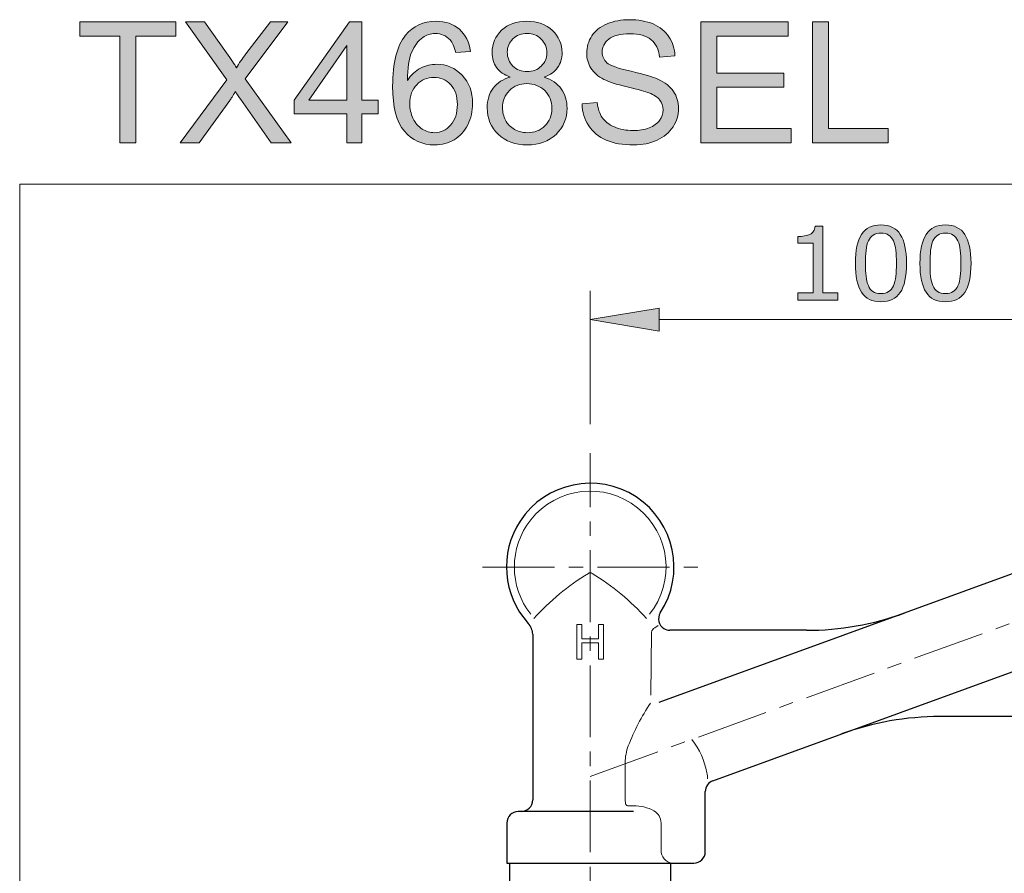
# Model space of a CAD drawing. Units: inches. Extents: x 5 to 63, y 5 to 46.9.
# Drawn here: x 5 to 22.2, y 32 to 46.9 of the extents above; entities that cross this region are included whole.
import ezdxf

# ---------------------------------------------------------------- set-up
doc = ezdxf.new("R2010")
doc.units = ezdxf.units.IN
doc.header["$MEASUREMENT"] = 0
doc.linetypes.add('CENTER', pattern=[2, 1.25, -0.25, 0.25, -0.25])
for name, color, linetype, lineweight in [('benda', 7, 'Continuous', 30), ('BIDANG', 7, 'Continuous', 13), ('center', 7, 'CENTER', 13), ('UKUR', 7, 'Continuous', 13)]:
    doc.layers.add(name, color=color, linetype=linetype, lineweight=lineweight)

msp = doc.modelspace()

# ---------------------------------------------------------------- hatches: boundary and pattern name
at = {"layer": 'UKUR'}
h = msp.add_hatch(color=256, dxfattribs=at)
h.dxf.hatch_style = 2
h.paths.add_polyline_path([(6.783, 44.737), (6.783, 46.594), (6.089, 46.594), (6.089, 46.842), (7.758, 46.842), (7.758, 46.594), (7.061, 46.594), (7.061, 44.737)])
h = msp.add_hatch(color=256, dxfattribs=at)
h.dxf.hatch_style = 2
edge = h.paths.add_edge_path()
edge.add_spline(control_points=[(7.83, 44.737), (7.83, 44.737), (8.644, 45.834), (8.644, 45.834), (8.644, 45.834), (7.926, 46.842), (7.926, 46.842), (7.926, 46.842), (8.258, 46.842), (8.258, 46.842), (8.258, 46.842), (8.64, 46.302), (8.64, 46.302), (8.719, 46.19), (8.776, 46.104), (8.809, 46.043), (8.856, 46.12), (8.912, 46.2), (8.976, 46.283), (8.976, 46.283), (9.4, 46.842), (9.4, 46.842), (9.4, 46.842), (9.703, 46.842), (9.703, 46.842), (9.703, 46.842), (8.963, 45.85), (8.963, 45.85), (8.963, 45.85), (9.76, 44.737), (9.76, 44.737), (9.76, 44.737), (9.415, 44.737), (9.415, 44.737), (9.415, 44.737), (8.885, 45.488), (8.885, 45.488), (8.856, 45.531), (8.825, 45.578), (8.793, 45.629), (8.747, 45.552), (8.713, 45.499), (8.693, 45.47), (8.693, 45.47), (8.165, 44.737), (8.165, 44.737), (8.165, 44.737), (7.83, 44.737), (7.83, 44.737)], knot_values=[0, 0, 0, 0, 1, 1, 1, 2, 2, 2, 3, 3, 3, 4, 4, 4, 5, 5, 5, 6, 6, 6, 7, 7, 7, 8, 8, 8, 9, 9, 9, 10, 10, 10, 11, 11, 11, 12, 12, 12, 13, 13, 13, 14, 14, 14, 15, 15, 15, 16, 16, 16, 16], degree=3, periodic=0)
h = msp.add_hatch(color=256, dxfattribs=at)
h.dxf.hatch_style = 2
h.paths.add_polyline_path([(10.729, 44.737), (10.729, 45.241), (9.816, 45.241), (9.816, 45.478), (10.777, 46.842), (10.988, 46.842), (10.988, 45.478), (11.272, 45.478), (11.272, 45.241), (10.988, 45.241), (10.988, 44.737)])
h.paths.add_polyline_path([(10.729, 45.478), (10.729, 46.427), (10.07, 45.478)])
h = msp.add_hatch(color=256, dxfattribs=at)
h.dxf.hatch_style = 2
edge = h.paths.add_edge_path()
edge.add_spline(control_points=[(12.878, 46.327), (12.878, 46.327), (12.621, 46.306), (12.621, 46.306), (12.598, 46.408), (12.565, 46.482), (12.523, 46.527), (12.453, 46.601), (12.367, 46.638), (12.265, 46.638), (12.182, 46.638), (12.11, 46.615), (12.048, 46.569), (11.966, 46.51), (11.902, 46.423), (11.855, 46.309), (11.808, 46.195), (11.784, 46.033), (11.782, 45.822), (11.844, 45.917), (11.92, 45.988), (12.01, 46.033), (12.1, 46.08), (12.195, 46.102), (12.293, 46.102), (12.466, 46.102), (12.612, 46.039), (12.733, 45.912), (12.855, 45.785), (12.915, 45.621), (12.915, 45.42), (12.915, 45.288), (12.887, 45.165), (12.83, 45.052), (12.773, 44.939), (12.694, 44.851), (12.595, 44.791), (12.495, 44.731), (12.382, 44.701), (12.256, 44.701), (12.04, 44.701), (11.865, 44.78), (11.729, 44.939), (11.593, 45.097), (11.525, 45.358), (11.525, 45.722), (11.525, 46.129), (11.6, 46.424), (11.75, 46.609), (11.881, 46.77), (12.058, 46.851), (12.28, 46.851), (12.446, 46.851), (12.582, 46.804), (12.687, 46.711), (12.793, 46.618), (12.857, 46.49), (12.878, 46.327)], knot_values=[0, 0, 0, 0, 1, 1, 1, 2, 2, 2, 3, 3, 3, 4, 4, 4, 5, 5, 5, 6, 6, 6, 7, 7, 7, 8, 8, 8, 9, 9, 9, 10, 10, 10, 11, 11, 11, 12, 12, 12, 13, 13, 13, 14, 14, 14, 15, 15, 15, 16, 16, 16, 17, 17, 17, 18, 18, 18, 19, 19, 19, 19], degree=3, periodic=0)
edge = h.paths.add_edge_path()
edge.add_spline(control_points=[(11.822, 45.419), (11.822, 45.33), (11.841, 45.244), (11.879, 45.163), (11.917, 45.082), (11.97, 45.02), (12.038, 44.977), (12.106, 44.935), (12.177, 44.913), (12.252, 44.913), (12.361, 44.913), (12.455, 44.957), (12.533, 45.045), (12.611, 45.134), (12.651, 45.253), (12.651, 45.404), (12.651, 45.55), (12.612, 45.665), (12.534, 45.748), (12.457, 45.832), (12.359, 45.874), (12.241, 45.874), (12.125, 45.874), (12.026, 45.832), (11.944, 45.748), (11.863, 45.665), (11.822, 45.555), (11.822, 45.419)], knot_values=[0, 0, 0, 0, 1, 1, 1, 2, 2, 2, 3, 3, 3, 4, 4, 4, 5, 5, 5, 6, 6, 6, 7, 7, 7, 8, 8, 8, 9, 9, 9, 9], degree=3, periodic=0)
h = msp.add_hatch(color=256, dxfattribs=at)
h.dxf.hatch_style = 2
edge = h.paths.add_edge_path()
edge.add_spline(control_points=[(13.57, 45.878), (13.463, 45.918), (13.383, 45.974), (13.331, 46.046), (13.28, 46.119), (13.254, 46.206), (13.254, 46.308), (13.254, 46.461), (13.309, 46.59), (13.419, 46.694), (13.529, 46.799), (13.676, 46.851), (13.859, 46.851), (14.042, 46.851), (14.19, 46.797), (14.302, 46.69), (14.414, 46.584), (14.47, 46.454), (14.47, 46.301), (14.47, 46.203), (14.445, 46.118), (14.393, 46.046), (14.342, 45.973), (14.264, 45.918), (14.16, 45.878), (14.289, 45.836), (14.388, 45.768), (14.455, 45.674), (14.523, 45.581), (14.557, 45.469), (14.557, 45.338), (14.557, 45.158), (14.493, 45.007), (14.366, 44.884), (14.238, 44.762), (14.071, 44.701), (13.863, 44.701), (13.655, 44.701), (13.488, 44.762), (13.36, 44.885), (13.233, 45.008), (13.169, 45.162), (13.169, 45.345), (13.169, 45.482), (13.204, 45.597), (13.273, 45.69), (13.343, 45.782), (13.442, 45.845), (13.57, 45.878)], knot_values=[0, 0, 0, 0, 1, 1, 1, 2, 2, 2, 3, 3, 3, 4, 4, 4, 5, 5, 5, 6, 6, 6, 7, 7, 7, 8, 8, 8, 9, 9, 9, 10, 10, 10, 11, 11, 11, 12, 12, 12, 13, 13, 13, 14, 14, 14, 15, 15, 15, 16, 16, 16, 16], degree=3, periodic=0)
edge = h.paths.add_edge_path()
edge.add_spline(control_points=[(13.435, 45.344), (13.435, 45.27), (13.452, 45.199), (13.487, 45.13), (13.522, 45.061), (13.574, 45.008), (13.643, 44.97), (13.712, 44.932), (13.786, 44.913), (13.866, 44.913), (13.989, 44.913), (14.091, 44.953), (14.172, 45.033), (14.252, 45.112), (14.292, 45.213), (14.292, 45.335), (14.292, 45.46), (14.251, 45.563), (14.168, 45.644), (14.085, 45.726), (13.982, 45.766), (13.857, 45.766), (13.736, 45.766), (13.635, 45.726), (13.555, 45.646), (13.475, 45.565), (13.435, 45.465), (13.435, 45.344)], knot_values=[0, 0, 0, 0, 1, 1, 1, 2, 2, 2, 3, 3, 3, 4, 4, 4, 5, 5, 5, 6, 6, 6, 7, 7, 7, 8, 8, 8, 9, 9, 9, 9], degree=3, periodic=0)
edge = h.paths.add_edge_path()
edge.add_spline(control_points=[(13.518, 46.316), (13.518, 46.217), (13.55, 46.135), (13.615, 46.072), (13.679, 46.009), (13.762, 45.978), (13.864, 45.978), (13.964, 45.978), (14.045, 46.009), (14.109, 46.072), (14.173, 46.134), (14.205, 46.211), (14.205, 46.302), (14.205, 46.397), (14.172, 46.476), (14.106, 46.541), (14.041, 46.606), (13.959, 46.638), (13.862, 46.638), (13.763, 46.638), (13.681, 46.607), (13.616, 46.543), (13.551, 46.48), (13.518, 46.404), (13.518, 46.316)], knot_values=[0, 0, 0, 0, 1, 1, 1, 2, 2, 2, 3, 3, 3, 4, 4, 4, 5, 5, 5, 6, 6, 6, 7, 7, 7, 8, 8, 8, 8], degree=3, periodic=0)
h = msp.add_hatch(color=256, dxfattribs=at)
h.dxf.hatch_style = 2
edge = h.paths.add_edge_path()
edge.add_spline(control_points=[(14.818, 45.413), (14.818, 45.413), (15.081, 45.436), (15.081, 45.436), (15.093, 45.331), (15.122, 45.244), (15.168, 45.177), (15.213, 45.109), (15.284, 45.055), (15.379, 45.013), (15.475, 44.972), (15.583, 44.951), (15.703, 44.951), (15.809, 44.951), (15.903, 44.966), (15.984, 44.998), (16.065, 45.029), (16.126, 45.073), (16.166, 45.128), (16.205, 45.183), (16.225, 45.243), (16.225, 45.308), (16.225, 45.374), (16.206, 45.432), (16.168, 45.481), (16.13, 45.531), (16.066, 45.572), (15.978, 45.605), (15.922, 45.628), (15.797, 45.662), (15.603, 45.708), (15.41, 45.755), (15.275, 45.798), (15.197, 45.839), (15.096, 45.892), (15.021, 45.958), (14.972, 46.035), (14.923, 46.114), (14.898, 46.201), (14.898, 46.298), (14.898, 46.404), (14.928, 46.503), (14.989, 46.596), (15.049, 46.688), (15.137, 46.758), (15.253, 46.806), (15.369, 46.854), (15.498, 46.878), (15.639, 46.878), (15.795, 46.878), (15.933, 46.853), (16.052, 46.803), (16.171, 46.752), (16.263, 46.678), (16.327, 46.58), (16.391, 46.483), (16.426, 46.372), (16.431, 46.249), (16.431, 46.249), (16.164, 46.229), (16.164, 46.229), (16.149, 46.362), (16.1, 46.462), (16.018, 46.53), (15.935, 46.598), (15.813, 46.632), (15.651, 46.632), (15.482, 46.632), (15.359, 46.601), (15.282, 46.54), (15.205, 46.478), (15.167, 46.403), (15.167, 46.316), (15.167, 46.241), (15.194, 46.178), (15.249, 46.13), (15.302, 46.081), (15.442, 46.031), (15.669, 45.98), (15.895, 45.928), (16.051, 45.884), (16.135, 45.845), (16.257, 45.789), (16.348, 45.717), (16.406, 45.631), (16.465, 45.544), (16.494, 45.444), (16.494, 45.331), (16.494, 45.219), (16.462, 45.114), (16.398, 45.015), (16.333, 44.915), (16.241, 44.838), (16.121, 44.783), (16.001, 44.728), (15.866, 44.701), (15.715, 44.701), (15.525, 44.701), (15.365, 44.728), (15.236, 44.784), (15.108, 44.84), (15.007, 44.923), (14.933, 45.035), (14.86, 45.146), (14.822, 45.272), (14.818, 45.413)], knot_values=[0, 0, 0, 0, 1, 1, 1, 2, 2, 2, 3, 3, 3, 4, 4, 4, 5, 5, 5, 6, 6, 6, 7, 7, 7, 8, 8, 8, 9, 9, 9, 10, 10, 10, 11, 11, 11, 12, 12, 12, 13, 13, 13, 14, 14, 14, 15, 15, 15, 16, 16, 16, 17, 17, 17, 18, 18, 18, 19, 19, 19, 20, 20, 20, 21, 21, 21, 22, 22, 22, 23, 23, 23, 24, 24, 24, 25, 25, 25, 26, 26, 26, 27, 27, 27, 28, 28, 28, 29, 29, 29, 30, 30, 30, 31, 31, 31, 32, 32, 32, 33, 33, 33, 34, 34, 34, 35, 35, 35, 35], degree=3, periodic=0)
h = msp.add_hatch(color=256, dxfattribs=at)
h.dxf.hatch_style = 2
h.paths.add_polyline_path([(16.88, 44.737), (16.88, 46.842), (18.402, 46.842), (18.402, 46.594), (17.159, 46.594), (17.159, 45.949), (18.324, 45.949), (18.324, 45.702), (17.159, 45.702), (17.159, 44.985), (18.451, 44.985), (18.451, 44.737)])
h = msp.add_hatch(color=256, dxfattribs=at)
h.dxf.hatch_style = 2
h.paths.add_polyline_path([(18.825, 44.737), (18.825, 46.842), (19.103, 46.842), (19.103, 44.985), (20.14, 44.985), (20.14, 44.737)])
h = msp.add_hatch(color=256, dxfattribs=at)
h.dxf.hatch_style = 2
edge = h.paths.add_edge_path()
edge.add_spline(control_points=[(20.456, 42.642), (20.456, 42.412), (20.42, 42.243), (20.348, 42.135), (20.275, 42.028), (20.164, 41.974), (20.012, 41.974), (19.858, 41.974), (19.746, 42.028), (19.675, 42.138), (19.604, 42.247), (19.568, 42.414), (19.568, 42.641), (19.568, 42.869), (19.604, 43.037), (19.676, 43.146), (19.748, 43.255), (19.86, 43.309), (20.012, 43.309), (20.166, 43.309), (20.278, 43.254), (20.349, 43.144), (20.42, 43.033), (20.456, 42.866), (20.456, 42.642)], knot_values=[0, 0, 0, 0, 1, 1, 1, 2, 2, 2, 3, 3, 3, 4, 4, 4, 5, 5, 5, 6, 6, 6, 7, 7, 7, 8, 8, 8, 8], degree=3, periodic=0)
edge = h.paths.add_edge_path()
edge.add_spline(control_points=[(20.229, 42.251), (20.249, 42.298), (20.263, 42.353), (20.27, 42.415), (20.277, 42.478), (20.281, 42.554), (20.281, 42.642), (20.281, 42.73), (20.277, 42.806), (20.27, 42.87), (20.263, 42.934), (20.249, 42.989), (20.228, 43.034), (20.208, 43.078), (20.181, 43.111), (20.146, 43.134), (20.111, 43.156), (20.066, 43.167), (20.012, 43.167), (19.958, 43.167), (19.913, 43.156), (19.878, 43.134), (19.843, 43.111), (19.815, 43.077), (19.794, 43.032), (19.775, 42.989), (19.761, 42.934), (19.754, 42.866), (19.747, 42.797), (19.743, 42.722), (19.743, 42.641), (19.743, 42.551), (19.746, 42.476), (19.753, 42.416), (19.759, 42.355), (19.772, 42.302), (19.793, 42.254), (19.812, 42.209), (19.839, 42.175), (19.874, 42.151), (19.908, 42.128), (19.955, 42.116), (20.012, 42.116), (20.066, 42.116), (20.111, 42.127), (20.146, 42.15), (20.182, 42.172), (20.21, 42.206), (20.229, 42.251)], knot_values=[0, 0, 0, 0, 1, 1, 1, 2, 2, 2, 3, 3, 3, 4, 4, 4, 5, 5, 5, 6, 6, 6, 7, 7, 7, 8, 8, 8, 9, 9, 9, 10, 10, 10, 11, 11, 11, 12, 12, 12, 13, 13, 13, 14, 14, 14, 15, 15, 15, 16, 16, 16, 16], degree=3, periodic=0)
h = msp.add_hatch(color=256, dxfattribs=at)
h.dxf.hatch_style = 2
edge = h.paths.add_edge_path()
edge.add_spline(control_points=[(21.578, 42.642), (21.578, 42.412), (21.541, 42.243), (21.469, 42.135), (21.397, 42.028), (21.286, 41.974), (21.134, 41.974), (20.98, 41.974), (20.867, 42.028), (20.796, 42.138), (20.726, 42.247), (20.69, 42.414), (20.69, 42.641), (20.69, 42.869), (20.726, 43.037), (20.798, 43.146), (20.87, 43.255), (20.982, 43.309), (21.134, 43.309), (21.288, 43.309), (21.4, 43.254), (21.471, 43.144), (21.542, 43.033), (21.578, 42.866), (21.578, 42.642)], knot_values=[0, 0, 0, 0, 1, 1, 1, 2, 2, 2, 3, 3, 3, 4, 4, 4, 5, 5, 5, 6, 6, 6, 7, 7, 7, 8, 8, 8, 8], degree=3, periodic=0)
edge = h.paths.add_edge_path()
edge.add_spline(control_points=[(21.351, 42.251), (21.371, 42.298), (21.385, 42.353), (21.392, 42.415), (21.399, 42.478), (21.403, 42.554), (21.403, 42.642), (21.403, 42.73), (21.399, 42.806), (21.392, 42.87), (21.385, 42.934), (21.371, 42.989), (21.35, 43.034), (21.33, 43.078), (21.303, 43.111), (21.268, 43.134), (21.233, 43.156), (21.188, 43.167), (21.134, 43.167), (21.08, 43.167), (21.035, 43.156), (21, 43.134), (20.965, 43.111), (20.937, 43.077), (20.916, 43.032), (20.896, 42.989), (20.883, 42.934), (20.876, 42.866), (20.869, 42.797), (20.865, 42.722), (20.865, 42.641), (20.865, 42.551), (20.868, 42.476), (20.875, 42.416), (20.881, 42.355), (20.894, 42.302), (20.915, 42.254), (20.934, 42.209), (20.961, 42.175), (20.996, 42.151), (21.03, 42.128), (21.076, 42.116), (21.134, 42.116), (21.188, 42.116), (21.233, 42.127), (21.268, 42.15), (21.304, 42.172), (21.332, 42.206), (21.351, 42.251)], knot_values=[0, 0, 0, 0, 1, 1, 1, 2, 2, 2, 3, 3, 3, 4, 4, 4, 5, 5, 5, 6, 6, 6, 7, 7, 7, 8, 8, 8, 9, 9, 9, 10, 10, 10, 11, 11, 11, 12, 12, 12, 13, 13, 13, 14, 14, 14, 15, 15, 15, 16, 16, 16, 16], degree=3, periodic=0)
h = msp.add_hatch(color=256, dxfattribs=at)
h.dxf.hatch_style = 2
edge = h.paths.add_edge_path()
edge.add_spline(control_points=[(19.262, 42.001), (19.262, 42.001), (18.568, 42.001), (18.568, 42.001), (18.568, 42.001), (18.568, 42.131), (18.568, 42.131), (18.568, 42.131), (18.835, 42.131), (18.835, 42.131), (18.835, 42.131), (18.835, 42.991), (18.835, 42.991), (18.835, 42.991), (18.568, 42.991), (18.568, 42.991), (18.568, 42.991), (18.568, 43.108), (18.568, 43.108), (18.604, 43.108), (18.643, 43.112), (18.684, 43.118), (18.725, 43.124), (18.757, 43.133), (18.778, 43.144), (18.805, 43.158), (18.825, 43.177), (18.841, 43.199), (18.856, 43.221), (18.864, 43.25), (18.867, 43.288), (18.867, 43.288), (19, 43.288), (19, 43.288), (19, 43.288), (19, 42.131), (19, 42.131), (19, 42.131), (19.262, 42.131), (19.262, 42.131), (19.262, 42.131), (19.262, 42.001), (19.262, 42.001)], knot_values=[0, 0, 0, 0, 1, 1, 1, 2, 2, 2, 3, 3, 3, 4, 4, 4, 5, 5, 5, 6, 6, 6, 7, 7, 7, 8, 8, 8, 9, 9, 9, 10, 10, 10, 11, 11, 11, 12, 12, 12, 13, 13, 13, 14, 14, 14, 14], degree=3, periodic=0)
h = msp.add_hatch(color=256, dxfattribs=at)
h.dxf.hatch_style = 2
h.paths.add_polyline_path([(16.159, 41.863), (16.159, 41.463), (14.959, 41.663)])

# ---------------------------------------------------------------- linework, layer by layer
at = {"layer": 'benda'}
for p, q in [((23.519, 37.69), (16.154, 35.009)), ((13.959, 36.193), (13.959, 33.313)), ((18.716, 36.262), (16.343, 36.262)), ((17.091, 33.647), (24.024, 36.171)), ((28.882, 34.762), (21.036, 34.762)), ((16.959, 32.412), (16.959, 33.459)), ((15.709, 33.112), (13.709, 33.112)), ((13.509, 32.912), (13.509, 32.213)), ((13.509, 32.213), (16.39, 32.213)), ((13.559, 32.213), (13.559, 31.862)), ((16.359, 31.862), (16.359, 32.213)), ((16.39, 32.213), (16.759, 32.213))]:
    msp.add_line(p, q, dxfattribs=at)
for points in [[(15.758, 38.58), (15.085, 39.021), (14.183, 38.833), (13.742, 38.161)], [(16.176, 36.564), (16.617, 37.236), (16.43, 38.139), (15.758, 38.58)], [(13.742, 38.161), (13.377, 37.606), (13.435, 36.874), (13.882, 36.383)], [(16.176, 36.564), (16.119, 36.472), (16.147, 36.35), (16.239, 36.292)], [(18.716, 36.262), (19.299, 36.262), (19.878, 36.365), (20.426, 36.564)], [(13.959, 36.193), (13.958, 36.264), (13.93, 36.331), (13.882, 36.383)], [(16.239, 36.292), (16.27, 36.273), (16.306, 36.263), (16.343, 36.262)], [(21.036, 34.762), (20.453, 34.762), (19.874, 34.66), (19.326, 34.461)], [(17.091, 33.647), (17.012, 33.619), (16.959, 33.544), (16.959, 33.459)], [(13.759, 33.112), (13.869, 33.112), (13.959, 33.202), (13.959, 33.313)], [(13.709, 33.112), (13.598, 33.112), (13.509, 33.023), (13.509, 32.912)], [(16.759, 32.213), (16.87, 32.213), (16.959, 32.302), (16.959, 32.412)]]:
    msp.add_open_spline(points, degree=3, dxfattribs=at)
at = {"layer": 'BIDANG'}
for p, q in [((5.043, 44.017), (63.043, 44.017)), ((5.043, 44.017), (5.043, 5.017)), ((14.728, 36.362), (14.728, 35.763)), ((14.813, 36.362), (14.728, 36.362)), ((14.813, 36.116), (14.813, 36.362)), ((15.105, 36.362), (15.105, 36.116)), ((15.19, 36.362), (15.105, 36.362)), ((15.19, 35.763), (15.19, 36.362)), ((16.141, 36.347), (16.081, 36.307)), ((15.105, 36.116), (14.813, 36.116)), ((16.022, 36.232), (16.011, 35.137)), ((14.813, 36.047), (15.105, 36.047)), ((14.813, 35.763), (14.813, 36.047)), ((15.105, 36.047), (15.105, 35.763)), ((14.728, 35.763), (14.813, 35.763)), ((15.105, 35.763), (15.19, 35.763)), ((15.567, 33.964), (15.567, 33.313)), ((15.709, 33.212), (15.622, 33.212)), ((16.192, 32.912), (16.192, 32.444))]:
    msp.add_line(p, q, dxfattribs=at)
msp.add_open_spline([(15.991, 36.541), (16.444, 37.111), (16.35, 37.941), (15.78, 38.394), (15.21, 38.848), (14.381, 38.754), (13.927, 38.184)], degree=3, knots=[0, 0, 0, 0, 1, 1, 1, 2, 2, 2, 2], dxfattribs=at)
for points in [[(13.927, 38.184), (13.545, 37.703), (13.545, 37.022), (13.927, 36.541)], [(14.927, 37.252), (14.574, 37.038), (14.255, 36.773), (13.98, 36.466)], [(14.991, 37.252), (14.972, 37.265), (14.946, 37.265), (14.927, 37.252)], [(15.938, 36.466), (15.663, 36.773), (15.344, 37.038), (14.991, 37.252)], [(16.081, 36.307), (16.053, 36.29), (16.032, 36.263), (16.022, 36.232)], [(16.007, 34.996), (15.851, 34.763), (15.722, 34.513), (15.621, 34.251)], [(15.621, 34.251), (15.586, 34.16), (15.568, 34.062), (15.567, 33.964)], [(16.987, 33.785), (16.947, 33.997), (16.858, 34.196), (16.727, 34.366)], [(17, 33.678), (16.998, 33.714), (16.993, 33.75), (16.987, 33.785)], [(15.567, 33.313), (15.566, 33.286), (15.571, 33.259), (15.58, 33.235)], [(15.58, 33.235), (15.587, 33.218), (15.605, 33.208), (15.622, 33.212)], [(16.066, 33.124), (15.957, 33.184), (15.834, 33.214), (15.709, 33.212)], [(16.192, 32.912), (16.19, 33), (16.143, 33.081), (16.066, 33.124)], [(16.192, 32.444), (16.189, 32.328), (16.275, 32.228), (16.39, 32.213)]]:
    msp.add_open_spline(points, degree=3, dxfattribs=at)
at = {"layer": 'center'}
for p, q in [((14.959, 22.403), (14.959, 39.343)), ((13.088, 37.362), (16.83, 37.362)), ((14.959, 33.723), (24.554, 37.215))]:
    msp.add_line(p, q, dxfattribs=at)
at = {"layer": 'UKUR'}
for p, q in [((6.089, 46.594), (6.089, 46.842)), ((6.089, 46.842), (7.758, 46.842)), ((7.758, 46.842), (7.758, 46.594)), ((9.816, 45.478), (10.777, 46.842)), ((10.777, 46.842), (10.988, 46.842)), ((10.988, 46.842), (10.988, 45.478)), ((16.88, 44.737), (16.88, 46.842)), ((16.88, 46.842), (18.402, 46.842)), ((18.402, 46.842), (18.402, 46.594)), ((18.825, 44.737), (18.825, 46.842)), ((18.825, 46.842), (19.103, 46.842)), ((19.103, 46.842), (19.103, 44.985)), ((6.783, 46.594), (6.089, 46.594)), ((6.783, 44.737), (6.783, 46.594)), ((7.758, 46.594), (7.061, 46.594)), ((7.061, 46.594), (7.061, 44.737)), ((18.402, 46.594), (17.159, 46.594)), ((17.159, 46.594), (17.159, 45.949)), ((10.729, 46.427), (10.07, 45.478)), ((10.729, 45.478), (10.729, 46.427)), ((17.159, 45.949), (18.324, 45.949)), ((18.324, 45.949), (18.324, 45.702)), ((18.324, 45.702), (17.159, 45.702)), ((17.159, 45.702), (17.159, 44.985)), ((9.816, 45.241), (9.816, 45.478)), ((10.07, 45.478), (10.729, 45.478)), ((10.988, 45.478), (11.272, 45.478)), ((11.272, 45.478), (11.272, 45.241)), ((10.729, 45.241), (9.816, 45.241)), ((10.729, 44.737), (10.729, 45.241)), ((11.272, 45.241), (10.988, 45.241)), ((10.988, 45.241), (10.988, 44.737)), ((17.159, 44.985), (18.451, 44.985)), ((18.451, 44.985), (18.451, 44.737)), ((19.103, 44.985), (20.14, 44.985)), ((20.14, 44.985), (20.14, 44.737)), ((7.061, 44.737), (6.783, 44.737)), ((10.988, 44.737), (10.729, 44.737)), ((18.451, 44.737), (16.88, 44.737)), ((20.14, 44.737), (18.825, 44.737)), ((14.959, 39.843), (14.959, 42.163)), ((14.959, 41.663), (16.159, 41.863)), ((16.159, 41.863), (16.159, 41.463)), ((16.159, 41.463), (14.959, 41.663)), ((16.159, 41.663), (23.759, 41.663)), ((14.959, 39.343), (14.959, 39.343))]:
    msp.add_line(p, q, dxfattribs=at)
for points in [[(8.644, 45.834), (8.644, 45.834), (7.926, 46.842), (7.926, 46.842)], [(7.926, 46.842), (7.926, 46.842), (8.258, 46.842), (8.258, 46.842)], [(8.258, 46.842), (8.258, 46.842), (8.64, 46.302), (8.64, 46.302)], [(9.703, 46.842), (9.703, 46.842), (8.963, 45.85), (8.963, 45.85)], [(8.976, 46.283), (8.976, 46.283), (9.4, 46.842), (9.4, 46.842)], [(9.4, 46.842), (9.4, 46.842), (9.703, 46.842), (9.703, 46.842)], [(16.052, 46.803), (16.171, 46.752), (16.263, 46.678), (16.327, 46.58)], [(12.048, 46.569), (11.966, 46.51), (11.902, 46.423), (11.855, 46.309)], [(12.687, 46.711), (12.793, 46.618), (12.857, 46.49), (12.878, 46.327)], [(16.327, 46.58), (16.391, 46.483), (16.426, 46.372), (16.431, 46.249)], [(12.621, 46.306), (12.598, 46.408), (12.565, 46.482), (12.523, 46.527)], [(13.616, 46.543), (13.551, 46.48), (13.518, 46.404), (13.518, 46.316)], [(16.164, 46.229), (16.149, 46.362), (16.1, 46.462), (16.018, 46.53)], [(8.64, 46.302), (8.719, 46.19), (8.776, 46.104), (8.809, 46.043)], [(8.809, 46.043), (8.856, 46.12), (8.912, 46.2), (8.976, 46.283)], [(11.855, 46.309), (11.808, 46.195), (11.784, 46.033), (11.782, 45.822)], [(12.878, 46.327), (12.878, 46.327), (12.621, 46.306), (12.621, 46.306)], [(13.518, 46.316), (13.518, 46.217), (13.55, 46.135), (13.615, 46.072)], [(16.431, 46.249), (16.431, 46.249), (16.164, 46.229), (16.164, 46.229)], [(14.393, 46.046), (14.342, 45.973), (14.264, 45.918), (14.16, 45.878)], [(15.197, 45.839), (15.096, 45.892), (15.021, 45.958), (14.972, 46.035)], [(15.249, 46.13), (15.302, 46.081), (15.442, 46.031), (15.669, 45.98)], [(11.782, 45.822), (11.844, 45.917), (11.92, 45.988), (12.01, 46.033)], [(15.669, 45.98), (15.895, 45.928), (16.051, 45.884), (16.135, 45.845)], [(7.83, 44.737), (7.83, 44.737), (8.644, 45.834), (8.644, 45.834)], [(8.963, 45.85), (8.963, 45.85), (9.76, 44.737), (9.76, 44.737)], [(11.944, 45.748), (11.863, 45.665), (11.822, 45.555), (11.822, 45.419)], [(15.603, 45.708), (15.41, 45.755), (15.275, 45.798), (15.197, 45.839)], [(15.978, 45.605), (15.922, 45.628), (15.797, 45.662), (15.603, 45.708)], [(16.135, 45.845), (16.257, 45.789), (16.348, 45.717), (16.406, 45.631)], [(8.793, 45.629), (8.747, 45.552), (8.713, 45.499), (8.693, 45.47)], [(8.885, 45.488), (8.856, 45.531), (8.825, 45.578), (8.793, 45.629)], [(13.555, 45.646), (13.475, 45.565), (13.435, 45.465), (13.435, 45.344)], [(16.168, 45.481), (16.13, 45.531), (16.066, 45.572), (15.978, 45.605)], [(8.693, 45.47), (8.693, 45.47), (8.165, 44.737), (8.165, 44.737)], [(9.415, 44.737), (9.415, 44.737), (8.885, 45.488), (8.885, 45.488)], [(14.818, 45.413), (14.818, 45.413), (15.081, 45.436), (15.081, 45.436)], [(15.984, 44.998), (16.065, 45.029), (16.126, 45.073), (16.166, 45.128)], [(16.398, 45.015), (16.333, 44.915), (16.241, 44.838), (16.121, 44.783)], [(8.165, 44.737), (8.165, 44.737), (7.83, 44.737), (7.83, 44.737)], [(9.76, 44.737), (9.76, 44.737), (9.415, 44.737), (9.415, 44.737)]]:
    msp.add_open_spline(points, degree=3, dxfattribs=at)
for points, knots in [([(11.75, 46.609), (11.881, 46.77), (12.058, 46.851), (12.28, 46.851), (12.446, 46.851), (12.582, 46.804), (12.687, 46.711)], [16, 16, 16, 16, 17, 17, 17, 18, 18, 18, 18]), ([(13.419, 46.694), (13.529, 46.799), (13.676, 46.851), (13.859, 46.851), (14.042, 46.851), (14.19, 46.797), (14.302, 46.69), (14.414, 46.584), (14.47, 46.454), (14.47, 46.301), (14.47, 46.203), (14.445, 46.118), (14.393, 46.046)], [3, 3, 3, 3, 4, 4, 4, 5, 5, 5, 6, 6, 6, 7, 7, 7, 7]), ([(14.972, 46.035), (14.923, 46.114), (14.898, 46.201), (14.898, 46.298), (14.898, 46.404), (14.928, 46.503), (14.989, 46.596), (15.049, 46.688), (15.137, 46.758), (15.253, 46.806)], [12, 12, 12, 12, 13, 13, 13, 14, 14, 14, 15, 15, 15, 15]), ([(15.253, 46.806), (15.369, 46.854), (15.498, 46.878), (15.639, 46.878), (15.795, 46.878), (15.933, 46.853), (16.052, 46.803)], [15, 15, 15, 15, 16, 16, 16, 17, 17, 17, 17]), ([(12.83, 45.052), (12.773, 44.939), (12.694, 44.851), (12.595, 44.791), (12.495, 44.731), (12.382, 44.701), (12.256, 44.701), (12.04, 44.701), (11.865, 44.78), (11.729, 44.939), (11.593, 45.097), (11.525, 45.358), (11.525, 45.722), (11.525, 46.129), (11.6, 46.424), (11.75, 46.609)], [11, 11, 11, 11, 12, 12, 12, 13, 13, 13, 14, 14, 14, 15, 15, 15, 16, 16, 16, 16]), ([(12.523, 46.527), (12.453, 46.601), (12.367, 46.638), (12.265, 46.638), (12.182, 46.638), (12.11, 46.615), (12.048, 46.569)], [2, 2, 2, 2, 3, 3, 3, 4, 4, 4, 4]), ([(13.57, 45.878), (13.463, 45.918), (13.383, 45.974), (13.331, 46.046), (13.28, 46.119), (13.254, 46.206), (13.254, 46.308), (13.254, 46.461), (13.309, 46.59), (13.419, 46.694)], [0, 0, 0, 0, 1, 1, 1, 2, 2, 2, 3, 3, 3, 3]), ([(14.106, 46.541), (14.041, 46.606), (13.959, 46.638), (13.862, 46.638), (13.763, 46.638), (13.681, 46.607), (13.616, 46.543)], [5, 5, 5, 5, 6, 6, 6, 7, 7, 7, 7]), ([(16.018, 46.53), (15.935, 46.598), (15.813, 46.632), (15.651, 46.632), (15.482, 46.632), (15.359, 46.601), (15.282, 46.54)], [21, 21, 21, 21, 22, 22, 22, 23, 23, 23, 23]), ([(14.109, 46.072), (14.173, 46.134), (14.205, 46.211), (14.205, 46.302), (14.205, 46.397), (14.172, 46.476), (14.106, 46.541)], [3, 3, 3, 3, 4, 4, 4, 5, 5, 5, 5]), ([(15.282, 46.54), (15.205, 46.478), (15.167, 46.403), (15.167, 46.316), (15.167, 46.241), (15.194, 46.178), (15.249, 46.13)], [23, 23, 23, 23, 24, 24, 24, 25, 25, 25, 25]), ([(12.01, 46.033), (12.1, 46.08), (12.195, 46.102), (12.293, 46.102), (12.466, 46.102), (12.612, 46.039), (12.733, 45.912), (12.855, 45.785), (12.915, 45.621), (12.915, 45.42), (12.915, 45.288), (12.887, 45.165), (12.83, 45.052)], [7, 7, 7, 7, 8, 8, 8, 9, 9, 9, 10, 10, 10, 11, 11, 11, 11]), ([(13.615, 46.072), (13.679, 46.009), (13.762, 45.978), (13.864, 45.978), (13.964, 45.978), (14.045, 46.009), (14.109, 46.072)], [1, 1, 1, 1, 2, 2, 2, 3, 3, 3, 3]), ([(12.533, 45.045), (12.611, 45.134), (12.651, 45.253), (12.651, 45.404), (12.651, 45.55), (12.612, 45.665), (12.534, 45.748), (12.457, 45.832), (12.359, 45.874), (12.241, 45.874), (12.125, 45.874), (12.026, 45.832), (11.944, 45.748)], [4, 4, 4, 4, 5, 5, 5, 6, 6, 6, 7, 7, 7, 8, 8, 8, 8]), ([(13.36, 44.885), (13.233, 45.008), (13.169, 45.162), (13.169, 45.345), (13.169, 45.482), (13.204, 45.597), (13.273, 45.69), (13.343, 45.782), (13.442, 45.845), (13.57, 45.878)], [13, 13, 13, 13, 14, 14, 14, 15, 15, 15, 16, 16, 16, 16]), ([(14.16, 45.878), (14.289, 45.836), (14.388, 45.768), (14.455, 45.674), (14.523, 45.581), (14.557, 45.469), (14.557, 45.338), (14.557, 45.158), (14.493, 45.007), (14.366, 44.884)], [8, 8, 8, 8, 9, 9, 9, 10, 10, 10, 11, 11, 11, 11]), ([(14.168, 45.644), (14.085, 45.726), (13.982, 45.766), (13.857, 45.766), (13.736, 45.766), (13.635, 45.726), (13.555, 45.646)], [6, 6, 6, 6, 7, 7, 7, 8, 8, 8, 8]), ([(14.172, 45.033), (14.252, 45.112), (14.292, 45.213), (14.292, 45.335), (14.292, 45.46), (14.251, 45.563), (14.168, 45.644)], [4, 4, 4, 4, 5, 5, 5, 6, 6, 6, 6]), ([(16.406, 45.631), (16.465, 45.544), (16.494, 45.444), (16.494, 45.331), (16.494, 45.219), (16.462, 45.114), (16.398, 45.015)], [28, 28, 28, 28, 29, 29, 29, 30, 30, 30, 30]), ([(11.822, 45.419), (11.822, 45.33), (11.841, 45.244), (11.879, 45.163), (11.917, 45.082), (11.97, 45.02), (12.038, 44.977)], [0, 0, 0, 0, 1, 1, 1, 2, 2, 2, 2]), ([(15.236, 44.784), (15.108, 44.84), (15.007, 44.923), (14.933, 45.035), (14.86, 45.146), (14.822, 45.272), (14.818, 45.413)], [33, 33, 33, 33, 34, 34, 34, 35, 35, 35, 35]), ([(15.081, 45.436), (15.093, 45.331), (15.122, 45.244), (15.168, 45.177), (15.213, 45.109), (15.284, 45.055), (15.379, 45.013)], [1, 1, 1, 1, 2, 2, 2, 3, 3, 3, 3]), ([(16.166, 45.128), (16.205, 45.183), (16.225, 45.243), (16.225, 45.308), (16.225, 45.374), (16.206, 45.432), (16.168, 45.481)], [6, 6, 6, 6, 7, 7, 7, 8, 8, 8, 8]), ([(13.435, 45.344), (13.435, 45.27), (13.452, 45.199), (13.487, 45.13), (13.522, 45.061), (13.574, 45.008), (13.643, 44.97)], [0, 0, 0, 0, 1, 1, 1, 2, 2, 2, 2]), ([(12.038, 44.977), (12.106, 44.935), (12.177, 44.913), (12.252, 44.913), (12.361, 44.913), (12.455, 44.957), (12.533, 45.045)], [2, 2, 2, 2, 3, 3, 3, 4, 4, 4, 4]), ([(13.643, 44.97), (13.712, 44.932), (13.786, 44.913), (13.866, 44.913), (13.989, 44.913), (14.091, 44.953), (14.172, 45.033)], [2, 2, 2, 2, 3, 3, 3, 4, 4, 4, 4]), ([(15.379, 45.013), (15.475, 44.972), (15.583, 44.951), (15.703, 44.951), (15.809, 44.951), (15.903, 44.966), (15.984, 44.998)], [3, 3, 3, 3, 4, 4, 4, 5, 5, 5, 5]), ([(14.366, 44.884), (14.238, 44.762), (14.071, 44.701), (13.863, 44.701), (13.655, 44.701), (13.488, 44.762), (13.36, 44.885)], [11, 11, 11, 11, 12, 12, 12, 13, 13, 13, 13]), ([(16.121, 44.783), (16.001, 44.728), (15.866, 44.701), (15.715, 44.701), (15.525, 44.701), (15.365, 44.728), (15.236, 44.784)], [31, 31, 31, 31, 32, 32, 32, 33, 33, 33, 33]), ([(20.456, 42.642), (20.456, 42.412), (20.42, 42.243), (20.348, 42.135), (20.275, 42.028), (20.164, 41.974), (20.012, 41.974), (19.858, 41.974), (19.746, 42.028), (19.675, 42.138), (19.604, 42.247), (19.568, 42.414), (19.568, 42.641), (19.568, 42.869), (19.604, 43.037), (19.676, 43.146), (19.748, 43.255), (19.86, 43.309), (20.012, 43.309), (20.166, 43.309), (20.278, 43.254), (20.349, 43.144), (20.42, 43.033), (20.456, 42.866), (20.456, 42.642)], [0, 0, 0, 0, 1, 1, 1, 2, 2, 2, 3, 3, 3, 4, 4, 4, 5, 5, 5, 6, 6, 6, 7, 7, 7, 8, 8, 8, 8]), ([(21.578, 42.642), (21.578, 42.412), (21.541, 42.243), (21.469, 42.135), (21.397, 42.028), (21.286, 41.974), (21.134, 41.974), (20.98, 41.974), (20.867, 42.028), (20.796, 42.138), (20.726, 42.247), (20.69, 42.414), (20.69, 42.641), (20.69, 42.869), (20.726, 43.037), (20.798, 43.146), (20.87, 43.255), (20.982, 43.309), (21.134, 43.309), (21.288, 43.309), (21.4, 43.254), (21.471, 43.144), (21.542, 43.033), (21.578, 42.866), (21.578, 42.642)], [0, 0, 0, 0, 1, 1, 1, 2, 2, 2, 3, 3, 3, 4, 4, 4, 5, 5, 5, 6, 6, 6, 7, 7, 7, 8, 8, 8, 8]), ([(19.262, 42.001), (19.262, 42.001), (18.568, 42.001), (18.568, 42.001), (18.568, 42.001), (18.568, 42.131), (18.568, 42.131), (18.568, 42.131), (18.835, 42.131), (18.835, 42.131), (18.835, 42.131), (18.835, 42.991), (18.835, 42.991), (18.835, 42.991), (18.568, 42.991), (18.568, 42.991), (18.568, 42.991), (18.568, 43.108), (18.568, 43.108), (18.604, 43.108), (18.643, 43.112), (18.684, 43.118), (18.725, 43.124), (18.757, 43.133), (18.778, 43.144), (18.805, 43.158), (18.825, 43.177), (18.841, 43.199), (18.856, 43.221), (18.864, 43.25), (18.867, 43.288), (18.867, 43.288), (19, 43.288), (19, 43.288), (19, 43.288), (19, 42.131), (19, 42.131), (19, 42.131), (19.262, 42.131), (19.262, 42.131), (19.262, 42.131), (19.262, 42.001), (19.262, 42.001)], [0, 0, 0, 0, 1, 1, 1, 2, 2, 2, 3, 3, 3, 4, 4, 4, 5, 5, 5, 6, 6, 6, 7, 7, 7, 8, 8, 8, 9, 9, 9, 10, 10, 10, 11, 11, 11, 12, 12, 12, 13, 13, 13, 14, 14, 14, 14]), ([(20.229, 42.251), (20.249, 42.298), (20.263, 42.353), (20.27, 42.415), (20.277, 42.478), (20.281, 42.554), (20.281, 42.642), (20.281, 42.73), (20.277, 42.806), (20.27, 42.87), (20.263, 42.934), (20.249, 42.989), (20.228, 43.034), (20.208, 43.078), (20.181, 43.111), (20.146, 43.134), (20.111, 43.156), (20.066, 43.167), (20.012, 43.167), (19.958, 43.167), (19.913, 43.156), (19.878, 43.134), (19.843, 43.111), (19.815, 43.077), (19.794, 43.032), (19.775, 42.989), (19.761, 42.934), (19.754, 42.866), (19.747, 42.797), (19.743, 42.722), (19.743, 42.641), (19.743, 42.551), (19.746, 42.476), (19.753, 42.416), (19.759, 42.355), (19.772, 42.302), (19.793, 42.254), (19.812, 42.209), (19.839, 42.175), (19.874, 42.151), (19.908, 42.128), (19.955, 42.116), (20.012, 42.116), (20.066, 42.116), (20.111, 42.127), (20.146, 42.15), (20.182, 42.172), (20.21, 42.206), (20.229, 42.251)], [0, 0, 0, 0, 1, 1, 1, 2, 2, 2, 3, 3, 3, 4, 4, 4, 5, 5, 5, 6, 6, 6, 7, 7, 7, 8, 8, 8, 9, 9, 9, 10, 10, 10, 11, 11, 11, 12, 12, 12, 13, 13, 13, 14, 14, 14, 15, 15, 15, 16, 16, 16, 16]), ([(21.351, 42.251), (21.371, 42.298), (21.385, 42.353), (21.392, 42.415), (21.399, 42.478), (21.403, 42.554), (21.403, 42.642), (21.403, 42.73), (21.399, 42.806), (21.392, 42.87), (21.385, 42.934), (21.371, 42.989), (21.35, 43.034), (21.33, 43.078), (21.303, 43.111), (21.268, 43.134), (21.233, 43.156), (21.188, 43.167), (21.134, 43.167), (21.08, 43.167), (21.035, 43.156), (21, 43.134), (20.965, 43.111), (20.937, 43.077), (20.916, 43.032), (20.896, 42.989), (20.883, 42.934), (20.876, 42.866), (20.869, 42.797), (20.865, 42.722), (20.865, 42.641), (20.865, 42.551), (20.868, 42.476), (20.875, 42.416), (20.881, 42.355), (20.894, 42.302), (20.915, 42.254), (20.934, 42.209), (20.961, 42.175), (20.996, 42.151), (21.03, 42.128), (21.076, 42.116), (21.134, 42.116), (21.188, 42.116), (21.233, 42.127), (21.268, 42.15), (21.304, 42.172), (21.332, 42.206), (21.351, 42.251)], [0, 0, 0, 0, 1, 1, 1, 2, 2, 2, 3, 3, 3, 4, 4, 4, 5, 5, 5, 6, 6, 6, 7, 7, 7, 8, 8, 8, 9, 9, 9, 10, 10, 10, 11, 11, 11, 12, 12, 12, 13, 13, 13, 14, 14, 14, 15, 15, 15, 16, 16, 16, 16])]:
    msp.add_open_spline(points, degree=3, knots=knots, dxfattribs=at)

doc.saveas('drawing.dxf')
